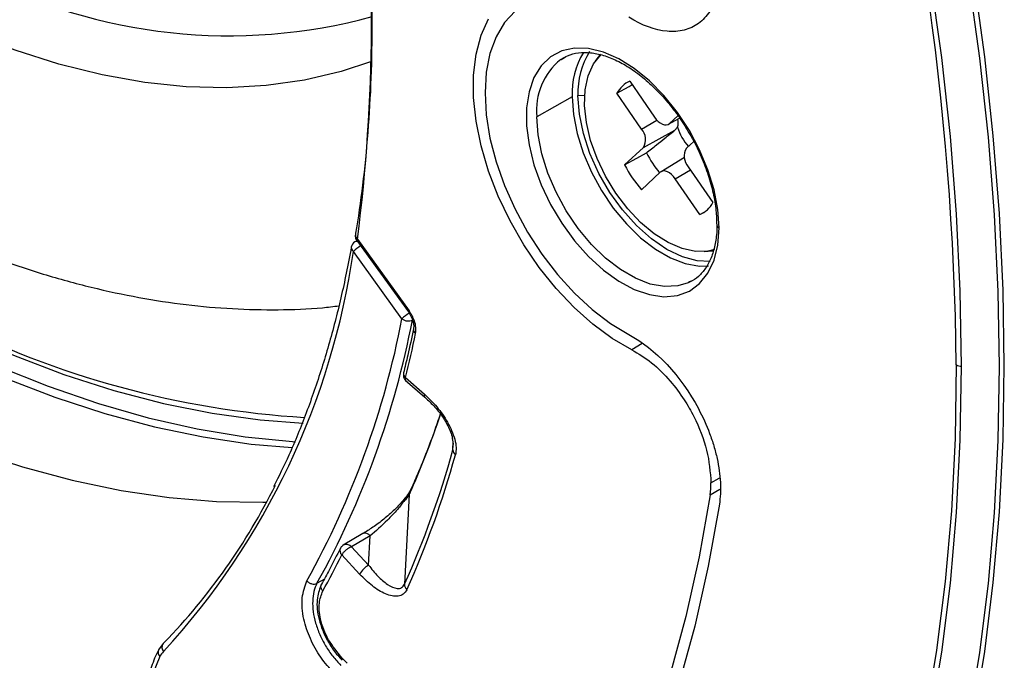
# Model space of a CAD drawing. Units: millimetres. Extents: x 69 to 1126, y 56 to 792.
# Drawn here: x 906 to 939, y 163 to 184 of the extents above; entities that cross this region are included whole.
import ezdxf

# ---------------------------------------------------------------- set-up
doc = ezdxf.new("R2010")
doc.units = ezdxf.units.MM

msp = doc.modelspace()

# ---------------------------------------------------------------- linework, layer by layer
at = {"color": 7, "linetype": 'Continuous', "lineweight": 25}
for p, q in [((924.059, 182.666), (924.168, 182.734)), ((926.355, 181.951), (927.168, 180.761)), ((924.441, 181.437), (923.271, 180.774)), ((924.855, 181.469), (924.633, 181.478)), ((926.736, 180.362), (925.924, 181.553)), ((927.663, 180.549), (927.941, 180.805)), ((927.663, 180.549), (927.995, 180.731)), ((926.736, 180.362), (927.249, 180.66)), ((927.63, 180.525), (927.998, 180.727)), ((927.932, 180.43), (927.845, 180.326)), ((926.801, 179.752), (927.845, 180.326)), ((926.176, 179.175), (926.801, 179.752)), ((928.469, 179.954), (928.224, 179.728)), ((928.16, 179.419), (927.389, 178.951)), ((928.288, 179.118), (929.101, 177.927)), ((927.361, 178.931), (926.737, 178.354)), ((927.857, 178.719), (928.361, 179.012)), ((928.67, 177.529), (927.857, 178.719)), ((928.67, 177.529), (928.808, 177.612)), ((917.313, 176.656), (917.263, 176.634)), ((917.301, 176.674), (919.012, 174.302)), ((917.327, 176.718), (919.038, 174.346)), ((918.801, 174.077), (917.191, 176.307)), ((929.156, 176.372), (928.95, 176.322)), ((926.763, 173.255), (926.415, 173.052)), ((918.911, 172.045), (919.561, 171.476)), ((918.919, 172.129), (919.546, 171.579)), ((919.566, 171.471), (919.561, 171.476)), ((920.507, 169.935), (920.476, 170.11)), ((920.49, 169.736), (920.496, 170.019)), ((920.49, 169.736), (920.502, 169.876)), ((920.502, 169.876), (920.507, 169.935)), ((919.077, 168.376), (919.041, 168.335)), ((929.008, 168.24), (929.33, 168.426)), ((919.042, 168.25), (918.885, 165.281)), ((919.069, 168.316), (918.893, 168.062)), ((917.509, 166.963), (916.858, 166.579)), ((917.746, 166.88), (917.133, 166.518)), ((917.695, 165.912), (917.746, 166.88)), ((917.133, 166.518), (917.695, 165.912)), ((917.398, 165.614), (916.804, 166.255)), ((916.229, 165.453), (915.986, 165.312)), ((910.887, 163.313), (910.737, 163.102))]:
    msp.add_line(p, q, dxfattribs=at)
at = {"color": 7, "linetype": 'Continuous', "lineweight": 25, "flags": 128}
for points in [[(932.695, 146.601), (933.02, 147.168), (933.923, 148.89), (934.752, 150.692), (935.506, 152.572), (936.183, 154.528), (936.783, 156.556), (937.305, 158.653), (937.747, 160.818), (938.11, 163.046), (938.393, 165.334), (938.596, 167.68), (938.717, 170.079), (938.758, 172.529), (938.717, 175.025), (938.596, 177.565), (938.393, 180.144), (938.11, 182.759), (937.747, 185.406)], [(937.34, 172.507), (937.299, 175.003), (937.176, 177.543), (936.971, 180.123), (936.685, 182.739), (936.317, 185.388)], [(937.574, 185.356), (937.937, 182.711), (938.219, 180.099), (938.421, 177.522), (938.543, 174.985), (938.583, 172.491), (938.543, 170.044), (938.421, 167.647), (938.219, 165.303), (937.937, 163.017), (937.574, 160.791)], [(882.913, 185.196), (884.48, 183.517), (886.076, 181.908), (887.699, 180.372), (889.345, 178.912), (891.011, 177.533), (892.691, 176.236), (894.383, 175.026), (896.083, 173.904), (897.786, 172.874), (899.49, 171.937), (901.189, 171.097), (902.881, 170.353), (904.562, 169.71), (906.227, 169.167), (907.873, 168.726), (909.496, 168.388), (911.092, 168.154), (912.659, 168.024), (914.192, 167.999), (914.317, 168.002)], [(917.787, 182.604), (916.785, 182.274), (915.568, 181.986), (914.304, 181.805), (912.998, 181.732), (911.655, 181.767), (910.277, 181.909), (908.869, 182.159), (907.437, 182.515), (905.984, 182.976), (904.515, 183.542), (903.034, 184.209)], [(926.415, 173.052), (925.769, 173.428), (925.129, 173.897), (924.506, 174.452), (923.91, 175.084), (923.352, 175.781), (922.84, 176.531), (922.384, 177.323), (921.992, 178.142), (921.67, 178.974), (921.424, 179.805), (921.257, 180.622), (921.173, 181.41), (921.173, 182.156), (921.257, 182.847), (921.424, 183.471), (921.67, 184.018)], [(922.549, 184.273), (922.199, 183.892), (921.92, 183.422), (921.717, 182.87), (921.594, 182.247), (921.553, 181.563), (921.594, 180.833), (921.717, 180.067), (921.92, 179.281), (922.199, 178.489), (922.549, 177.705), (922.963, 176.943), (923.434, 176.217), (923.954, 175.54), (924.513, 174.925), (925.101, 174.382), (925.707, 173.922), (926.32, 173.552)], [(888.623, 183.888), (888.887, 183.628), (890.504, 182.098), (892.144, 180.644), (893.803, 179.27), (895.477, 177.979), (897.162, 176.773), (898.855, 175.656), (900.552, 174.629), (902.249, 173.696), (903.942, 172.859), (905.628, 172.118), (907.302, 171.477), (908.961, 170.936), (910.6, 170.497), (912.217, 170.161), (913.808, 169.927), (915.164, 169.809)], [(889.461, 183.524), (890.302, 182.726), (891.934, 181.249), (893.587, 179.851), (895.256, 178.535), (896.938, 177.304), (898.628, 176.16), (900.324, 175.107), (902.021, 174.146), (903.715, 173.28), (905.402, 172.511), (907.079, 171.84), (908.742, 171.269), (910.387, 170.799), (912.011, 170.432), (913.609, 170.168), (915.178, 170.007), (915.273, 170.001)], [(890.389, 183.243), (890.793, 182.868), (892.432, 181.407), (894.091, 180.026), (895.766, 178.73), (897.453, 177.52), (899.147, 176.401), (900.846, 175.374), (902.544, 174.441), (904.239, 173.606), (905.925, 172.87), (907.6, 172.234), (909.258, 171.7), (910.898, 171.27), (912.513, 170.945), (914.101, 170.724), (915.525, 170.615)], [(929.305, 177.088), (929.263, 177.704), (929.14, 178.351), (928.939, 179.013), (928.664, 179.673), (928.324, 180.314), (927.926, 180.919), (927.481, 181.472), (927, 181.96), (926.497, 182.369), (925.983, 182.69), (925.473, 182.913), (924.98, 183.032), (924.516, 183.046), (924.093, 182.953), (923.722, 182.756), (923.413, 182.46), (923.175, 182.072), (923.012, 181.603), (922.93, 181.065), (922.93, 180.472), (923.012, 179.839), (923.175, 179.182), (923.413, 178.519), (923.722, 177.866), (924.093, 177.241), (924.516, 176.66), (924.98, 176.138), (925.473, 175.688), (925.983, 175.322), (926.497, 175.049), (927, 174.877), (927.481, 174.81), (927.926, 174.85), (928.324, 174.996), (928.664, 175.243), (928.939, 175.586), (929.14, 176.016), (929.263, 176.521), (929.305, 177.088)], [(928.95, 176.322), (928.94, 176.321), (928.528, 176.312), (928.085, 176.407), (927.625, 176.603), (927.162, 176.895), (926.709, 177.273), (926.28, 177.726), (925.889, 178.24), (925.547, 178.8), (925.265, 179.389), (925.051, 179.988), (924.912, 180.579), (924.852, 181.145), (924.873, 181.669), (924.974, 182.133), (925.152, 182.525), (925.402, 182.833)], [(925.375, 182.851), (925.227, 182.648), (925.192, 182.588)], [(925.924, 181.553), (926.329, 181.779), (926.433, 181.837)], [(924.441, 181.437), (924.482, 180.842), (924.604, 180.216), (924.803, 179.576), (925.075, 178.939), (925.411, 178.323), (925.803, 177.745), (926.239, 177.22), (926.709, 176.763), (927.198, 176.386), (927.695, 176.099), (928.184, 175.911), (928.654, 175.826), (928.952, 175.829)], [(929.007, 175.979), (928.586, 176.001), (928.09, 176.134), (927.578, 176.377), (927.067, 176.724), (926.571, 177.164), (926.106, 177.683), (925.685, 178.266), (925.322, 178.894), (925.028, 179.55), (924.811, 180.213), (924.678, 180.862), (924.633, 181.478)], [(928.278, 175.267), (927.937, 175.165), (927.499, 175.144), (927.028, 175.229), (926.536, 175.418), (926.038, 175.706), (925.547, 176.084), (925.076, 176.543), (924.638, 177.069), (924.245, 177.65), (923.907, 178.268), (923.635, 178.906), (923.435, 179.549), (923.312, 180.177), (923.271, 180.774)], [(927.168, 180.761), (927.226, 180.684), (927.291, 180.619), (927.36, 180.566), (927.429, 180.528), (927.496, 180.508), (927.559, 180.504), (927.616, 180.518), (927.663, 180.549)], [(926.176, 179.175), (926.582, 179.399), (926.899, 179.575)], [(927.857, 178.719), (927.798, 178.796), (927.734, 178.861), (927.665, 178.914), (927.596, 178.951), (927.528, 178.972), (927.465, 178.976), (927.409, 178.962), (927.361, 178.931)], [(917.301, 176.674), (917.3, 176.675), (917.302, 176.685), (917.311, 176.699), (917.327, 176.718)], [(928.811, 176.306), (929.087, 176.324), (929.133, 176.332)], [(928.433, 175.346), (928.33, 175.291), (928.278, 175.267)], [(919.038, 174.346), (919.022, 174.327), (919.013, 174.313), (919.012, 174.303), (919.012, 174.302)], [(937.168, 172.549), (937.127, 170.105), (937.005, 167.712), (936.8, 165.374), (936.515, 163.094), (936.148, 160.874)], [(936.317, 160.806), (936.685, 163.031), (936.971, 165.316), (937.176, 167.66), (937.299, 170.058), (937.34, 172.507)], [(929.039, 168.644), (929.31, 168.79), (929.337, 168.805)], [(929.008, 168.24), (928.646, 166.193), (928.204, 164.211), (927.683, 162.299), (927.083, 160.458), (926.406, 158.692), (925.652, 157.004), (924.823, 155.397), (923.921, 153.874), (922.947, 152.437), (921.902, 151.088), (920.788, 149.831), (919.608, 148.667), (918.363, 147.598), (917.055, 146.625), (915.687, 145.752), (914.261, 144.978), (912.779, 144.305), (911.244, 143.735), (909.658, 143.269), (908.024, 142.907)], [(929.316, 167.928), (928.95, 165.874), (928.504, 163.885), (927.978, 161.966), (927.374, 160.118), (926.692, 158.346), (925.933, 156.653), (925.1, 155.04), (924.192, 153.511), (923.213, 152.069), (922.162, 150.716), (921.043, 149.454), (919.857, 148.285), (918.606, 147.211), (917.293, 146.235), (915.918, 145.357), (914.486, 144.58), (912.997, 143.904), (911.455, 143.331), (909.863, 142.861), (908.222, 142.496), (906.536, 142.236), (904.808, 142.082)], [(917.54, 166.975), (917.513, 166.965), (917.509, 166.963)], [(910.737, 163.102), (910.739, 163.106), (910.747, 163.118)], [(910.887, 163.312), (910.897, 163.323), (910.927, 163.348)], [(910.78, 162.882), (910.556, 162.345)]]:
    msp.add_lwpolyline(points, dxfattribs=at)
at = {"color": 7, "linetype": 'Continuous', "lineweight": 25}
for centre, radius, start, end in [((859.506, 184.079), 58.288, 352.74525, 20.07556), ((842.083, 171.472), 95.091, 0.64896, 16.18049), ((913.072, 201.453), 17.998, 242.3114, 285.2887), ((926.98, 181.565), 2.542, 148.3526, 182.8907), ((927.195, 181.582), 2.564, 148.1053, 182.3282), ((925.411, 180.993), 2.151, 128.9449, 185.85), ((926.712, 181.132), 0.894, 113.5601, 151.9019), ((927.471, 180.571), 0.482, 343.0186, 14.7296), ((929.499, 180.886), 1.631, 196.2302, 222.2372), ((926.356, 180.014), 0.516, 329.5936, 42.5088), ((930.64, 181.544), 4.227, 207.7652, 218.5914), ((928.669, 179.466), 0.516, 149.5936, 222.5088), ((929.921, 181.129), 4.224, 207.5461, 221.0649), ((928.312, 178.348), 0.894, 293.5601, 331.9019), ((929.351, 177.198), 0.119, 182.7762, 247.3564), ((917.504, 176.82), 0.25, 170.5394, 180), ((917.504, 176.82), 0.25, 180, 215.8132), ((917.412, 176.848), 0.156, 175.2901, 236.7501), ((917.368, 176.409), 0.25, 120.5058, 169.8114), ((918.173, 175.299), 1.407, 121.7666, 134.2358), ((917.296, 176.523), 0.115, 72.2471, 118.407), ((892.608, 179.849), 24.837, 317.4286, 351.8023), ((917.276, 176.437), 0.155, 173.7704, 236.868), ((919.781, 173.07), 1.406, 121.9194, 134.2367), ((917.417, 201.019), 30.268, 242.9724, 266.5048), ((890.005, 179.603), 29.321, 331.0072, 349.137), ((890.219, 179.588), 29.457, 331.008, 349.137), ((919.007, 174.334), 0.33, 231.2093, 295.4676), ((884.466, 180.753), 35.515, 345.9455, 348.3699), ((919.345, 173.726), 0.162, 172.9513, 235.1042), ((919.016, 172.261), 0.166, 169.8923, 233.9261), ((937.337, 172.865), 0.358, 241.8922, 270.4096), ((919.636, 171.539), 0.0983, 155.9568, 219.9963), ((892.906, 179.991), 28.652, 335.8094, 341.5152), ((890.488, 178.025), 31.126, 335.829, 344.555), ((920.711, 169.743), 0.222, 181.821, 231.0805), ((890.459, 177.89), 31.241, 335.829, 344.555), ((895.848, 177.903), 20.958, 316.012, 333.5317), ((918.968, 168.089), 0.0791, 151.0261, 199.8835), ((918.55, 168.485), 0.545, 308.9832, 334.3934), ((917.558, 166.743), 0.233, 36.1923, 94.5031), ((916.934, 166.396), 0.191, 158.123, 227.3276), ((894.284, 177.291), 25.079, 330.8023, 333.8939), ((918.111, 165.201), 0.824, 120.3595, 149.94), ((919.138, 165.28), 0.253, 179.803, 225.745), ((911.064, 163.187), 0.217, 144.7049, 220.377), ((910.914, 163.022), 0.194, 155.7494, 226.4184), ((911.399, 162.56), 0.698, 135.824, 152.5958), ((909.097, 155.163), 10.883, 43.5396, 44.8061)]:
    msp.add_arc(centre, radius, start, end, dxfattribs=at)
msp.add_ellipse((926.933, 170.094), major_axis=(-1.443, 2.89), ratio=0.531017, start_param=3.784504, end_param=3.946801, dxfattribs=at)
for points, knots in [([(914.187, 204.11), (914.388, 203.506), (914.82, 202.203), (915.403, 200.206), (915.952, 198.122), (916.431, 196.052), (916.84, 194), (917.178, 191.969), (917.445, 189.965), (917.641, 187.991), (917.763, 186.051), (917.814, 184.148), (917.792, 182.287), (917.697, 180.472), (917.533, 178.737), (917.37, 177.545), (917.27, 176.937), (917.257, 176.861)], [0, 0, 0, 0, 0.061926, 0.133649, 0.205368, 0.277083, 0.348793, 0.4205, 0.492201, 0.563899, 0.635591, 0.70728, 0.778966, 0.850648, 0.92233, 0.99025, 1, 1, 1, 1]), ([(929.316, 186.235), (929.351, 185.972), (929.362, 185.722), (929.344, 185.365), (929.332, 185.249), (929.296, 185.023), (929.272, 184.914), (929.184, 184.606), (929.102, 184.424), (928.894, 184.106), (928.769, 183.972), (928.557, 183.816), (928.481, 183.771), (928.32, 183.696), (928.235, 183.666), (927.972, 183.601), (927.784, 183.589), (927.187, 183.642), (926.755, 183.796), (926.32, 184.07)], [0, 0, 0, 0, 0.125, 0.125, 0.1875, 0.1875, 0.25, 0.25, 0.375, 0.375, 0.5, 0.5, 0.5625, 0.5625, 0.625, 0.625, 0.75, 0.75, 1, 1, 1, 1]), ([(924.077, 182.666), (924.146, 182.712), (924.314, 182.826), (924.639, 182.905), (925.039, 182.912), (925.472, 182.823), (925.922, 182.646), (926.382, 182.382), (926.84, 182.039), (927.286, 181.623), (927.706, 181.143), (928.088, 180.625), (928.302, 180.254), (928.406, 180.074)], [0, 0, 0, 0, 0.068394, 0.167202, 0.264232, 0.358527, 0.451307, 0.543591, 0.635817, 0.728162, 0.820676, 0.913333, 1, 1, 1, 1]), ([(926.899, 179.575), (927.011, 179.664), (927.215, 179.825), (927.531, 180.076), (927.733, 180.236), (927.845, 180.326)], [0, 0, 0, 0, 0.354179, 0.641477, 1, 1, 1, 1]), ([(928.406, 180.074), (928.413, 180.062), (928.535, 179.86), (928.723, 179.444), (928.958, 178.841), (929.12, 178.24), (929.217, 177.682), (929.224, 177.348), (929.228, 177.193)], [0, 0, 0, 0, 0.0133064, 0.2165152, 0.4195593, 0.6222695, 0.8244954, 1, 1, 1, 1]), ([(901.958, 177.52), (902.004, 177.496), (902.584, 177.201), (903.703, 176.717), (905.31, 176.079), (906.912, 175.546), (908.506, 175.107), (910.085, 174.769), (911.647, 174.532), (913.185, 174.395), (914.693, 174.365), (915.866, 174.403), (916.527, 174.485), (916.705, 174.507)], [0, 0, 0, 0, 0.009204, 0.116438, 0.223591, 0.330573, 0.437272, 0.543559, 0.649297, 0.75435, 0.858596, 0.961944, 1, 1, 1, 1]), ([(929.228, 177.193), (929.229, 177.169), (929.24, 176.965), (929.195, 176.622), (929.091, 176.184), (928.92, 175.819), (928.693, 175.534), (928.484, 175.355), (928.332, 175.301), (928.29, 175.287)], [0, 0, 0, 0, 0.02335, 0.20303, 0.382493, 0.562316, 0.744099, 0.930359, 1, 1, 1, 1]), ([(917.122, 176.454), (917.068, 176.164), (916.91, 175.322), (916.594, 173.973), (916.154, 172.43), (915.641, 170.955), (915.11, 169.641), (914.719, 168.854), (914.547, 168.508)], [0, 0, 0, 0, 0.0989879, 0.28727, 0.4755756, 0.663915, 0.8523018, 1, 1, 1, 1]), ([(919.012, 174.302), (919.045, 174.252), (919.108, 174.155), (919.166, 174.002), (919.197, 173.859), (919.189, 173.784), (919.185, 173.746)], [0, 0, 0, 0, 0.260057, 0.511108, 0.756667, 1, 1, 1, 1]), ([(919.253, 173.593), (919.259, 173.656), (919.272, 173.782), (919.213, 174.052), (919.104, 174.235), (919.038, 174.346)], [0, 0, 0, 0, 0.281584, 0.562022, 1, 1, 1, 1]), ([(919.185, 173.745), (919.122, 173.452), (919.017, 172.958), (918.899, 172.476), (918.851, 172.282)], [0, 0, 0, 0, 0.59547, 1, 1, 1, 1]), ([(926.32, 173.552), (927.189, 173.096), (928.051, 172.175), (928.765, 170.831), (928.89, 170.553), (929.046, 170.139), (929.092, 170.001), (929.175, 169.723), (929.211, 169.584), (929.3, 169.173), (929.336, 168.909), (929.362, 168.398), (929.351, 168.153), (929.316, 167.928)], [0, 0, 0, 0, 0.5, 0.5, 0.625, 0.625, 0.6875, 0.6875, 0.75, 0.75, 0.875, 0.875, 1, 1, 1, 1]), ([(926.415, 173.052), (926.636, 172.92), (927.076, 172.657), (927.671, 172.061), (928.136, 171.439), (928.577, 170.673), (928.959, 169.702), (929.012, 168.997), (929.039, 168.644)], [0, 0, 0, 0, 0.162649, 0.3234428, 0.4606809, 0.5710752, 0.7846405, 1, 1, 1, 1]), ([(918.85, 172.263), (918.847, 172.237), (918.842, 172.185), (918.865, 172.112), (918.901, 172.056), (918.93, 172.03), (918.942, 172.018)], [0, 0, 0, 0, 0.281278, 0.572716, 0.811561, 1, 1, 1, 1]), ([(918.942, 172.02), (918.938, 172.023), (918.926, 172.032), (918.911, 172.065), (918.916, 172.103), (918.919, 172.127)], [0, 0, 0, 0, 0.146818, 0.440731, 1, 1, 1, 1]), ([(919.546, 171.579), (919.686, 171.444), (919.966, 171.175), (920.325, 170.66), (920.538, 170.18), (920.61, 169.802), (920.585, 169.648), (920.572, 169.57)], [0, 0, 0, 0, 0.250205, 0.500103, 0.749247, 0.874658, 1, 1, 1, 1]), ([(919.565, 171.473), (919.676, 171.369), (919.897, 171.163), (920.182, 170.792), (920.364, 170.455), (920.454, 170.222), (920.472, 170.133), (920.476, 170.11)], [0, 0, 0, 0, 0.282445, 0.55795, 0.825861, 0.95436, 1, 1, 1, 1]), ([(920.069, 170.918), (920.001, 170.72), (919.761, 170.014), (919.421, 169.156), (919.136, 168.513), (919.06, 168.34)], [0, 0, 0, 0, 0.222829, 0.791134, 1, 1, 1, 1]), ([(919.065, 168.348), (919.035, 168.307), (918.976, 168.224), (918.924, 168.159), (918.898, 168.127)], [0, 0, 0, 0, 0.505779, 1, 1, 1, 1]), ([(919.07, 168.358), (919.065, 168.348), (919.048, 168.315), (919.044, 168.277), (919.042, 168.25)], [0, 0, 0, 0, 0.294402, 1, 1, 1, 1]), ([(918.898, 168.127), (918.801, 168.013), (918.604, 167.782), (918.241, 167.465), (917.881, 167.19), (917.652, 167.046), (917.539, 166.975)], [0, 0, 0, 0, 0.2422694, 0.4908185, 0.7485685, 1, 1, 1, 1]), ([(918.893, 168.062), (918.815, 167.96), (918.637, 167.729), (918.225, 167.299), (917.933, 167.044), (917.746, 166.88)], [0, 0, 0, 0, 0.221245, 0.501186, 1, 1, 1, 1]), ([(918.94, 168.153), (918.971, 168.192), (919.008, 168.241), (919.044, 168.29), (919.051, 168.299)], [0, 0, 0, 0, 0.806308, 1, 1, 1, 1]), ([(916.76, 166.475), (916.641, 166.237), (916.439, 165.832), (916.224, 165.441), (916.135, 165.281)], [0, 0, 0, 0, 0.588875, 1, 1, 1, 1]), ([(916.871, 166.586), (916.847, 166.57), (916.81, 166.545), (916.77, 166.494), (916.755, 166.461), (916.747, 166.444)], [0, 0, 0, 0, 0.434489, 0.70151, 1, 1, 1, 1]), ([(917.133, 166.518), (917.113, 166.51), (917.075, 166.495), (917.008, 166.458), (916.945, 166.415), (916.892, 166.368), (916.841, 166.316), (916.819, 166.28), (916.805, 166.256)], [0, 0, 0, 0, 0.155244, 0.290321, 0.499217, 0.6304, 0.757714, 1, 1, 1, 1]), ([(917.133, 166.518), (917.114, 166.533), (917.078, 166.559), (917.014, 166.589), (916.955, 166.602), (916.903, 166.599), (916.88, 166.589), (916.869, 166.584)], [0, 0, 0, 0, 0.207127, 0.387328, 0.665949, 0.840973, 1, 1, 1, 1]), ([(917.695, 165.912), (917.794, 165.787), (917.994, 165.535), (918.32, 165.255), (918.599, 165.124), (918.796, 165.148), (918.856, 165.238), (918.885, 165.281)], [0, 0, 0, 0, 0.249945, 0.499888, 0.749442, 0.881329, 1, 1, 1, 1]), ([(918.961, 165.098), (918.926, 165.043), (918.856, 164.932), (918.619, 164.855), (918.261, 164.932), (917.814, 165.203), (917.537, 165.477), (917.398, 165.614)], [0, 0, 0, 0, 0.125673, 0.251257, 0.500736, 0.750285, 1, 1, 1, 1]), ([(916.543, 162.334), (916.392, 162.504), (916.09, 162.842), (915.745, 163.475), (915.514, 164.162), (915.454, 164.86), (915.586, 165.214), (915.652, 165.391)], [0, 0, 0, 0, 0.186461, 0.372939, 0.559781, 0.779726, 1, 1, 1, 1]), ([(915.985, 165.31), (915.947, 165.224), (915.872, 165.053), (915.833, 164.73), (915.849, 164.374), (915.93, 163.995), (916.072, 163.609), (916.266, 163.236), (916.5, 162.884), (916.682, 162.689), (916.773, 162.591)], [0, 0, 0, 0, 0.126126, 0.25159, 0.376415, 0.500856, 0.625509, 0.750491, 0.875433, 1, 1, 1, 1]), ([(916.136, 165.282), (916.079, 165.139), (915.957, 164.832), (915.996, 164.305), (916.132, 163.836), (916.301, 163.458), (916.529, 163.081), (916.72, 162.868), (916.818, 162.759)], [0, 0, 0, 0, 0.2075686, 0.4427899, 0.5711903, 0.7069704, 0.8499409, 1, 1, 1, 1]), ([(916.818, 162.833), (916.658, 163.027), (916.337, 163.415), (916.084, 164.095), (916.031, 164.672), (916.128, 164.929), (916.176, 165.057)], [0, 0, 0, 0, 0.279496, 0.558754, 0.779103, 1, 1, 1, 1]), ([(910.735, 163.1), (910.691, 163.01), (910.564, 162.751), (910.41, 162.273), (910.297, 161.652), (910.26, 160.979), (910.297, 160.265), (910.408, 159.522), (910.591, 158.76), (910.843, 157.992), (911.16, 157.229), (911.536, 156.482), (911.966, 155.762), (912.444, 155.08), (912.963, 154.446), (913.515, 153.87), (914.093, 153.359), (914.687, 152.923), (915.291, 152.567), (915.894, 152.303), (916.409, 152.141), (916.711, 152.107), (916.822, 152.095)], [0, 0, 0, 0, 0.02787, 0.07963, 0.131679, 0.18399, 0.236403, 0.288807, 0.341169, 0.393485, 0.445763, 0.498018, 0.550265, 0.602521, 0.654799, 0.707117, 0.759491, 0.811938, 0.864463, 0.917057, 0.969654, 1, 1, 1, 1]), ([(916.818, 162.833), (916.812, 162.813), (916.802, 162.78), (916.815, 162.767), (916.821, 162.761)], [0, 0, 0, 0, 0.591023, 1, 1, 1, 1])]:
    msp.add_open_spline(points, degree=3, knots=knots, dxfattribs=at)
for points in [[(915.652, 165.391), (915.675, 165.369), (915.721, 165.324), (915.814, 165.288), (915.909, 165.279), (915.96, 165.3), (915.985, 165.31)], [(916.176, 165.057), (916.158, 165.082), (916.123, 165.132), (916.109, 165.217), (916.128, 165.263), (916.138, 165.286)]]:
    msp.add_open_spline(points, degree=3, dxfattribs=at)

doc.saveas('drawing.dxf')
